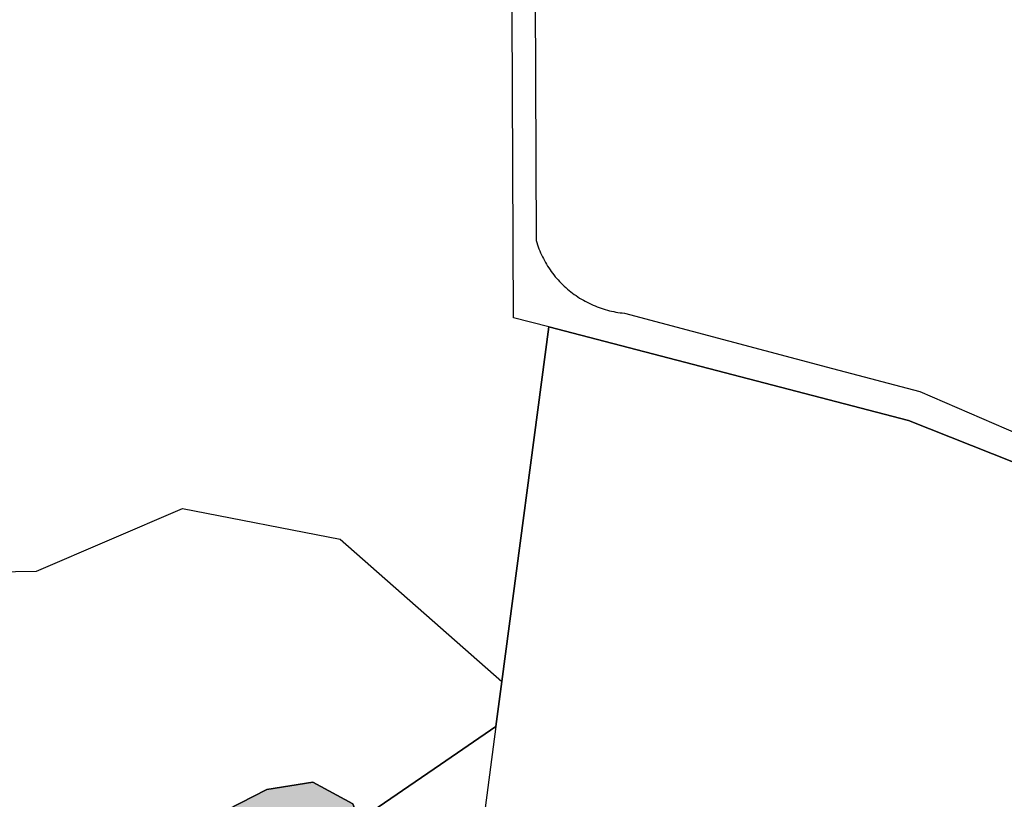
# Model space of a CAD drawing. Units: metres. Extents: x 525499 to 530006, y 149000 to 154003.
# Drawn here: x 526518 to 526690, y 152158 to 152294 of the extents above; entities that cross this region are included whole.
import ezdxf

# ---------------------------------------------------------------- set-up
doc = ezdxf.new("R2010")
doc.units = ezdxf.units.M
doc.header["$LTSCALE"] = 25
for name, color, linetype in [('mg_cad_cs_surfacecs_eau', 141, 'Continuous'), ('mg_cad_cs_surfacecs_eau_hatch', 141, 'Continuous'), ('vd_cad_tpr_csbois_s', 250, 'Continuous'), ('vd_cad_tpr_odl_l_traitplein', 250, 'Continuous'), ('vd_cad_tpr_parv_s', 250, 'Continuous')]:
    doc.layers.add(name, color=color, linetype=linetype)

msp = doc.modelspace()

# ---------------------------------------------------------------- hatches: boundary and pattern name
at = {"layer": 'mg_cad_cs_surfacecs_eau_hatch'}
msp.add_hatch(color=256, dxfattribs=at).paths.add_polyline_path([(526678.05, 152056.47), (526676.21, 152064.15), (526667.65, 152072.77), (526656.21, 152082.47), (526648.05, 152085.34), (526621.76, 152089.65), (526609.72, 152094.09), (526593.7, 152104.71), (526587.14, 152112.82), (526580.37, 152128.97), (526579.47, 152136.78), (526582.26, 152140.07), (526581.42, 152144.5), (526577.39, 152154.52), (526576.26, 152157.34), (526569.31, 152161.09), (526561.3, 152159.86), (526545.05, 152151.51), (526532.74, 152147.51), (526514.5, 152151.54), (526498.98, 152153.59), (526486.02, 152152.78), (526474.13, 152153.87), (526467.52, 152150.2), (526452.45, 152152.9), (526448.01, 152154.71), (526435.38, 152163.57), (526427.24, 152167.45), (526415.8, 152174.65), (526403.68, 152181.34), (526397.97, 152189.33), (526399.19, 152194.06), (526409.69, 152197.84), (526421.95, 152207.07), (526429.64, 152214.35), (526433.54, 152227.09), (526436.5, 152240.97), (526441.25, 152242.19), (526441.17, 152246.21), (526436.09, 152252.92), (526432.37, 152262.44), (526429.59, 152276.65), (526428.27, 152286.7), (526434, 152303.56), (526438.05, 152308.8), (526442.6, 152309.24), (526454.84, 152321.04), (526469.57, 152331.31), (526471.1, 152335.21), (526479.58, 152340.15), (526477.02, 152342.8), (526474.46, 152345.45), (526473.85, 152346.12), (526472.95, 152344.16), (526466.82, 152338.86), (526456.82, 152332.04), (526430.33, 152310.63), (526428.15, 152304.36), (526427.17, 152300.1), (526426.21, 152295.97), (526423.92, 152286.23), (526424.35, 152280.03), (526425.3, 152272.64), (526425.84, 152268.09), (526430.58, 152251.34), (526432.6, 152243.58), (526428.84, 152232.95), (526427.04, 152229.27), (526421.54, 152218.72), (526416.84, 152212.17), (526415.44, 152210.78), (526412.24, 152208.35), (526408.94, 152206.01), (526405.31, 152204.31), (526401.65, 152202.68), (526398.09, 152200.77), (526392.16, 152196.37), (526389.73, 152194.57), (526390.99, 152186.11), (526394.11, 152180.47), (526389.83, 152177.66), (526391.4, 152174.61), (526396.1, 152176.68), (526403.35, 152169.75), (526409.36, 152167.5), (526424.99, 152158.73), (526429.07, 152155), (526436.35, 152152.3), (526444.68, 152147.25), (526458.57, 152141.88), (526467.11, 152141.47), (526475.41, 152145.01), (526491.22, 152142.34), (526504.93, 152142.58), (526528.98, 152140.44), (526552.76, 152143.31), (526565.76, 152153.07), (526570.51, 152150.48), (526572.54, 152134.69), (526573.6, 152128.91), (526577.35, 152121.13), (526581.63, 152107.76), (526596.71, 152092.82), (526615.2, 152082.49), (526647.09, 152077.95), (526656.72, 152074.74), (526657.7, 152073.45), (526669.72, 152057.55), (526675.811, 152046.596), (526680.896, 152050.313)], flags=0)

# ---------------------------------------------------------------- linework, layer by layer
at = {"layer": 'mg_cad_cs_surfacecs_eau'}
msp.add_lwpolyline([(526576.26, 152157.34), (526569.31, 152161.09), (526561.3, 152159.86), (526545.05, 152151.51)], dxfattribs=at)
at = {"layer": 'vd_cad_tpr_csbois_s'}
for points in [[(526456.13, 152305.54), (526454.51, 152270.65), (526456.53, 152261.26), (526452.42, 152221.95), (526441.24, 152211.72), (526444.38, 152207.25), (526462.32, 152199.58), (526484.83, 152197.22), (526521.27, 152197.8), (526546.68, 152208.73), (526574.1, 152203.35), (526602.19, 152178.61), (526601.16, 152170.79), (526599.29, 152156.67), (526607.5, 152149.97), (526594.72, 152113.15), (526606.94, 152104.93), (526626.74, 152110.35), (526647.1, 152104.56), (526669.21, 152082.82), (526684.56, 152061.96), (526685.18, 152052.28), (526691.54, 152043)], [(526692.1, 152034.47), (526682.64, 152046.54), (526678.05, 152056.47), (526676.21, 152064.15), (526667.65, 152072.77), (526656.21, 152082.47), (526648.05, 152085.34), (526621.76, 152089.65), (526609.72, 152094.09), (526593.7, 152104.71), (526587.14, 152112.82), (526580.37, 152128.97), (526579.47, 152136.78), (526582.26, 152140.07), (526581.42, 152144.5), (526577.39, 152154.52), (526576.26, 152157.34), (526569.31, 152161.09), (526561.3, 152159.86), (526545.05, 152151.51), (526532.74, 152147.51), (526514.5, 152151.54)]]:
    msp.add_lwpolyline(points, dxfattribs=at)
at = {"layer": 'vd_cad_tpr_odl_l_traitplein'}
msp.add_line((526607.64, 152373.08), (526608.14, 152255.29), dxfattribs=at)
for points in [[(526610.34, 152240.28), (526604.2, 152241.88), (526603.64, 152373.75)], [(526608.14, 152255.29), (526608.251, 152254.93), (526608.369, 152254.572), (526608.495, 152254.216), (526608.628, 152253.864), (526608.769, 152253.514), (526608.917, 152253.168), (526609.073, 152252.824), (526609.236, 152252.484), (526609.406, 152252.148), (526609.583, 152251.815), (526609.767, 152251.486), (526609.959, 152251.161), (526610.157, 152250.841), (526610.361, 152250.524), (526610.573, 152250.212), (526610.791, 152249.905), (526611.016, 152249.602), (526611.246, 152249.304), (526611.484, 152249.011), (526611.727, 152248.723), (526611.977, 152248.44), (526612.232, 152248.163), (526612.493, 152247.891), (526612.76, 152247.625), (526613.033, 152247.365), (526613.311, 152247.11), (526613.594, 152246.862), (526613.883, 152246.619), (526614.177, 152246.383), (526614.475, 152246.153), (526614.779, 152245.929), (526615.087, 152245.712), (526615.4, 152245.502), (526615.717, 152245.298), (526616.038, 152245.101), (526616.364, 152244.911), (526616.693, 152244.727), (526617.026, 152244.551), (526617.363, 152244.382), (526617.704, 152244.22), (526618.048, 152244.066), (526618.395, 152243.919), (526618.745, 152243.779), (526619.098, 152243.647), (526619.453, 152243.522), (526619.812, 152243.405), (526620.172, 152243.295), (526620.535, 152243.193), (526620.9, 152243.099), (526621.267, 152243.013), (526621.636, 152242.934), (526622.006, 152242.863), (526622.378, 152242.801), (526622.751, 152242.746), (526623.125, 152242.699), (526623.5, 152242.66)], [(526623.5, 152242.66), (526659.66, 152233.04), (526674.89, 152229.04), (526694.16, 152220.68), (526704.89, 152217.1), (526725.27, 152200.4)]]:
    msp.add_lwpolyline(points, dxfattribs=at)
at = {"layer": 'vd_cad_tpr_parv_s'}
for points in [[(526702.14, 152212.39), (526672.9, 152224.03), (526610.34, 152240.28), (526602.19, 152178.61), (526601.16, 152170.79), (526591.52, 152164.19), (526577.39, 152154.52), (526576.26, 152157.34), (526569.31, 152161.09), (526561.3, 152159.86), (526545.05, 152151.51), (526532.74, 152147.51), (526514.5, 152151.54)], [(526692.1, 152034.47), (526682.64, 152046.54), (526678.05, 152056.47), (526676.21, 152064.15), (526667.65, 152072.77), (526656.21, 152082.47), (526648.05, 152085.34), (526621.76, 152089.65), (526609.72, 152094.09), (526593.7, 152104.71), (526587.14, 152112.82), (526580.37, 152128.97), (526579.47, 152136.78), (526582.26, 152140.07), (526581.42, 152144.5), (526577.39, 152154.52), (526591.52, 152164.19), (526601.16, 152170.79), (526602.19, 152178.61), (526610.34, 152240.28), (526672.9, 152224.03), (526702.14, 152212.39)], [(526514.5, 152151.54), (526532.74, 152147.51), (526545.05, 152151.51), (526561.3, 152159.86), (526569.31, 152161.09), (526576.26, 152157.34), (526577.39, 152154.52), (526581.42, 152144.5), (526582.26, 152140.07), (526579.47, 152136.78), (526580.37, 152128.97), (526587.14, 152112.82), (526593.7, 152104.71), (526609.72, 152094.09), (526621.76, 152089.65), (526648.05, 152085.34), (526656.21, 152082.47), (526667.65, 152072.77), (526676.21, 152064.15), (526678.05, 152056.47), (526682.64, 152046.54), (526692.1, 152034.47)]]:
    msp.add_lwpolyline(points, dxfattribs=at)

doc.saveas('drawing.dxf')
